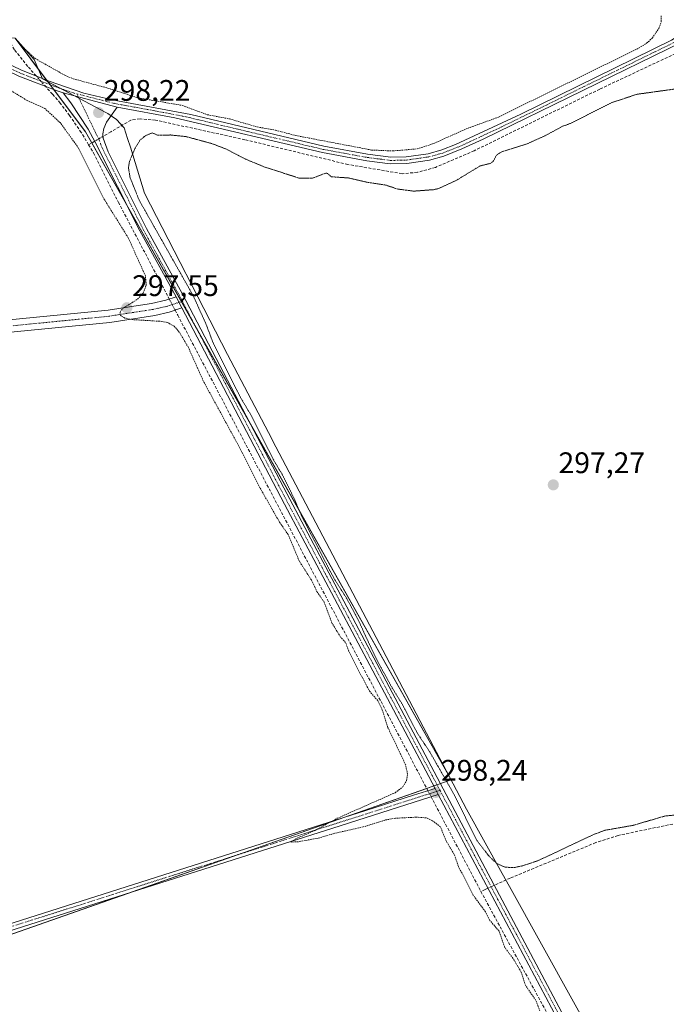
# Model space of a CAD drawing. Units: metres. Extents: x 604661 to 608129, y 4687577 to 4689942.
# Drawn here: x 606132 to 606350, y 4689034 to 4689365 of the extents above; entities that cross this region are included whole.
import ezdxf
from ezdxf.enums import TextEntityAlignment as Align

# ---------------------------------------------------------------- set-up
doc = ezdxf.new("R2010")
doc.units = ezdxf.units.M
doc.header["$MEASUREMENT"] = 0
for name, pattern in [('TRAZO_Y_PUNTO', [1, 0.5, -0.25, 0, -0.25]), ('TRAZOS', [0.75, 0.5, -0.25]), ('TRAZOS2', [0.375, 0.25, -0.125]), ('TRAZOSX2', [1.5, 1, -0.5])]:
    doc.linetypes.add(name, pattern=pattern)
for name, color, linetype, lineweight in [('Camino', 19, 'Continuous', 0), ('Camino Cxs', 19, 'Continuous', 0), ('Camino eje', 39, 'TRAZO_Y_PUNTO', 13), ('Carátula', 7, 'Continuous', 5), ('Corriente artificial lineal', 5, 'TRAZOSX2', 13), ('Corriente artificial lineal oculto', 135, 'TRAZO_Y_PUNTO', 13), ('Cultivos herbáceos CxS', 92, 'Continuous', 0), ('Cultivos leñosos', 92, 'Continuous', 0), ('Cultivos leñosos CxS', 92, 'Continuous', 0), ('Curva de nivel auxiliar', 36, 'TRAZOS', 0), ('Curva de nivel auxiliar depresión', 39, 'TRAZOS2', 0), ('Municipio', 9, 'Continuous', 13), ('Municipio CxS', 142, 'Continuous', 0), ('Punto de cota en terreno', 7, 'Continuous', 0), ('Rótulo de punto de cota en terreno', 19, 'Continuous', 0)]:
    doc.layers.add(name, color=color, linetype=linetype, lineweight=lineweight)
doc.styles.add('Arial', font='txt', dxfattribs={"height": 0.2})

# ---------------------------------------------------------------- blocks, each defined once
blk = doc.blocks.new('*U158')
at = {"layer": 'Cultivos herbáceos CxS', "color": 92, "linetype": 'Continuous', "lineweight": 0}
blk.add_polyline3d([(605854.52, 4688961.03, 296.15), (606277.29, 4689109.44, 297.29), (606154.28, 4689327.58, 298.26), (606130.59, 4689359.15, 297.32)], dxfattribs=at)
blk = doc.blocks.new('*U177')
at = {"layer": 'Curva de nivel auxiliar', "color": 36, "linetype": 'TRAZOS', "lineweight": 0}
for points in [[(606130.52, 4689359.19, 297.5), (606133.2, 4689356.04, 297.5), (606137.28, 4689352.31, 297.5), (606147.29, 4689346.66, 297.5), (606150.08, 4689345.48, 297.5), (606161.81, 4689342.31, 297.5), (606171.93, 4689339.06, 297.5), (606186.78, 4689336.51, 297.5), (606195.23, 4689333.38, 297.5), (606202.7, 4689331.98, 297.5), (606212, 4689329.26, 297.5), (606218.14, 4689328.18, 297.5), (606224.98, 4689326.37, 297.5), (606250.53, 4689321.49, 297.5), (606257.59, 4689321.18, 297.5), (606265.81, 4689321.88, 297.5), (606271.43, 4689323.69, 297.5), (606282.28, 4689328.6, 297.5), (606293.25, 4689332.6, 297.5), (606339.72, 4689355.42, 297.5), (606343.05, 4689357.43, 297.5), (606344.93, 4689359.16, 297.5), (606347.15, 4689362.37, 297.5), (606347.99, 4689364.73, 297.5), (606347.98, 4689366.62, 297.5)], [(606307.11, 4689031.67, 297.5), (606305.8, 4689035.17, 297.5), (606302.36, 4689040.13, 297.5), (606300.86, 4689044.73, 297.5), (606298.09, 4689049.36, 297.5), (606295.36, 4689052.96, 297.5), (606293.4, 4689058.53, 297.5), (606290.31, 4689062.12, 297.5), (606288.81, 4689065.05, 297.5), (606284.71, 4689070.65, 297.5), (606279.75, 4689080.28, 297.5), (606278.31, 4689084.37, 297.5), (606275.72, 4689088.65, 297.5), (606273.67, 4689093.59, 297.5), (606271.03, 4689095.68, 297.5), (606268.91, 4689096.64, 297.5), (606265.53, 4689096.89, 297.5), (606258.56, 4689096.53, 297.5), (606255.22, 4689095.96, 297.5), (606247.67, 4689093.58, 297.5), (606238.1, 4689091.45, 297.5), (606232.58, 4689089.83, 297.5), (606225.86, 4689088.62, 297.5), (606223.31, 4689088.47, 297.5), (606224.81, 4689089.53, 297.5), (606231.53, 4689092.44, 297.5), (606238.97, 4689096.51, 297.5), (606258.41, 4689105.11, 297.5), (606261.03, 4689107.12, 297.5), (606262.31, 4689109.19, 297.5), (606262.58, 4689111.41, 297.5), (606261.95, 4689114.54, 297.5), (606256.03, 4689127.01, 297.5), (606254.12, 4689132.88, 297.5), (606252.56, 4689136.13, 297.5), (606249.98, 4689139.13, 297.5), (606249, 4689140.74, 297.5), (606242.78, 4689152.85, 297.5), (606241.75, 4689155.68, 297.5), (606240.07, 4689157.54, 297.5), (606237.25, 4689162.08, 297.5), (606234.56, 4689169.27, 297.5), (606232.13, 4689172.8, 297.5), (606230.24, 4689176.74, 297.5), (606226.23, 4689183, 297.5), (606222.42, 4689192.05, 297.5), (606219.55, 4689196.19, 297.5), (606212.93, 4689207.79, 297.5), (606206.9, 4689219.82, 297.5), (606193.86, 4689243.77, 297.5), (606188.88, 4689254.99, 297.5), (606185.81, 4689260.21, 297.5), (606184.07, 4689262.16, 297.5), (606181.87, 4689263.43, 297.5), (606179.96, 4689263.79, 297.5), (606169.89, 4689264.41, 297.5), (606167.47, 4689264.94, 297.5), (606165.99, 4689265.85, 297.5), (606165.87, 4689266.91, 297.5), (606166.7, 4689268.1, 297.5), (606171.76, 4689271.28, 297.5), (606173.69, 4689273.37, 297.5), (606174.68, 4689276.03, 297.5), (606174.38, 4689279.17, 297.5), (606168.64, 4689291.93, 297.5), (606160.29, 4689305.32, 297.5), (606151.53, 4689322.7, 297.5), (606145.78, 4689330.62, 297.5), (606140.55, 4689335.51, 297.5), (606134.62, 4689338.17, 297.5), (606127.52, 4689342.5, 297.5)]]:
    blk.add_polyline3d(points, dxfattribs=at)
blk = doc.blocks.new('5PATER')
at = {"layer": 'Carátula', "linetype": 'Continuous', "lineweight": 5}
h = blk.add_hatch(color=250, dxfattribs=at)
edge = h.paths.add_edge_path()
edge.add_ellipse((0, 0.01), major_axis=(-1.33, -1.34), ratio=0.999422, start_angle=0, end_angle=360)

msp = doc.modelspace()

# ---------------------------------------------------------------- linework, layer by layer
at = {"layer": 'Camino', "color": 19, "linetype": 'Continuous', "lineweight": 0}
for points in [[(605830.36, 4689395.65, 296.28), (605932.87, 4689382.62, 296.66), (606074.22, 4689364.09, 296.73), (606104.79, 4689359.69, 297.11), (606110.89, 4689358.44, 297.58), (606115.54, 4689356.62, 297.74), (606132.71, 4689348.39, 298.36), (606142.01, 4689344.73, 298.22), (606153.65, 4689340.68, 297.98), (606163.23, 4689338.41, 297.98), (606189.67, 4689333.44, 297.62), (606234.42, 4689322.78, 297.64), (606249.18, 4689320.07, 297.6), (606256.93, 4689319.08, 297.68), (606262.17, 4689319.19, 297.67), (606269.55, 4689320.25, 297.67), (606274.12, 4689321.52, 297.74), (606278.78, 4689323.34, 297.8), (606300.69, 4689333.57, 297.76), (606351.4, 4689358.47, 297.86), (606354.1, 4689360.18, 297.93)], [(606146.77, 4689340.71, 298.31), (606144.69, 4689341.42, 298.3), (606131.84, 4689346.39, 298.35), (606114.79, 4689354.55, 297.9), (606110.27, 4689356.34, 297.66), (606104.42, 4689357.54, 297.3), (606068.97, 4689362.58, 296.81), (606003.33, 4689371.15, 296.78), (605878.05, 4689387.48, 296.62)], [(606355.18, 4689357.9, 297.98), (606288.09, 4689325.13, 297.99), (606280.92, 4689321.88, 297.87), (606274.82, 4689319.45, 297.94), (606270, 4689318.11, 297.82), (606262.34, 4689317.01, 297.81), (606256.81, 4689316.89, 297.78), (606248.91, 4689317.9, 297.77), (606233.97, 4689320.64, 297.75), (606184.34, 4689332.36, 297.76), (606164.86, 4689335.89, 297.97)], [(606184.71, 4689272.08, 298.27), (606172.56, 4689294.3, 297.69), (606157.54, 4689324.13, 298.22), (606155.17, 4689328.52, 298.35), (606149.28, 4689337.34, 298.27), (606146.77, 4689340.71, 298.31)], [(606146.77, 4689340.71, 298.31), (606164.86, 4689335.89, 297.97)], [(606146.77, 4689340.71, 298.31), (606164.86, 4689335.89, 297.97)], [(606164.86, 4689335.89, 297.97), (606161.31, 4689330.91, 298.22), (606160.39, 4689328.76, 298.32), (606160.12, 4689326.95, 298.32), (606160.22, 4689325.45, 298.32), (606161.83, 4689320.89, 298.23), (606174.8, 4689295.13, 297.6), (606186.8, 4689273.2, 298.11), (606220.97, 4689207.79, 297.48), (606288.76, 4689079.68, 297.87), (606322.17, 4689016.8, 298.01), (606343.68, 4688977.29, 297.89), (606375.45, 4688920.58, 297.87), (606422.53, 4688838.17, 297.8), (606427.94, 4688829.77, 297.78), (606445.84, 4688806.3, 297.75), (606474.44, 4688763.3, 297.82), (606485.94, 4688746.94, 297.86), (606508.33, 4688717.44, 297.82), (606512.85, 4688712.05, 297.74), (606514.84, 4688710.51, 297.72)], [(606186.68, 4689268.31, 298.3), (606182.41, 4689266.91, 298.12), (606177.54, 4689265.8, 297.64), (606162.39, 4689263.44, 297.23), (606117.49, 4689259.01, 297.18), (606042.96, 4689250.59, 296.91), (606004.25, 4689246.84, 296.8), (605914.61, 4689238.86, 296.53), (605871.21, 4689234.42, 296.32), (605835.77, 4689231.64, 296.31), (605835.44, 4689235.83, 296.35), (605865.83, 4689238.19, 296.41), (605910.6, 4689242.7, 296.53), (606033.7, 4689253.86, 297.03), (606117.05, 4689263.19, 297.18), (606161.83, 4689267.61, 297.2), (606169.02, 4689268.72, 297.5), (606176.41, 4689269.87, 297.97), (606181.29, 4689270.96, 298.4), (606184.71, 4689272.08, 298.27)], [(606184.71, 4689272.08, 298.27), (606186.68, 4689268.31, 298.3)], [(606184.71, 4689272.08, 298.27), (606186.68, 4689268.31, 298.3)], [(606271.86, 4689106.54, 298.15), (606268.71, 4689112.46, 297.95), (606221.21, 4689202.26, 297.65), (606186.68, 4689268.31, 298.3)], [(605837.51, 4688967.13, 296.31), (605949.98, 4689003.92, 296.67), (606032.97, 4689029.87, 296.82), (606122.36, 4689059, 297.03), (606248.6, 4689099.12, 297.51), (606264.66, 4689104.24, 298.08), (606271.86, 4689106.54, 298.15)], [(606272.92, 4689104.53, 298.14), (606237.42, 4689093.21, 297.5), (606208.83, 4689084.12, 297.32), (606123.05, 4689056.87, 296.98), (606031.79, 4689027.15, 296.66), (605938.14, 4688997.81, 296.65), (605838.22, 4688964.99, 296.46)], [(606271.86, 4689106.54, 298.15), (606272.92, 4689104.53, 298.14)], [(606271.86, 4689106.54, 298.15), (606272.92, 4689104.53, 298.14)], [(606417.66, 4688842.08, 297.83), (606415.54, 4688845.55, 297.77), (606314.81, 4689025.55, 297.87), (606272.92, 4689104.53, 298.14)]]:
    msp.add_polyline3d(points, dxfattribs=at)
at = {"layer": 'Camino Cxs', "color": 19, "linetype": 'Continuous', "lineweight": 0}
for points in [[(606360.75, 4689369.57, 297.85), (606364.89, 4689361.12, 298.45), (606360.41, 4689360.35, 298.2), (606358.36, 4689359.46, 298.11), (606355.18, 4689357.9, 297.98), (606288.09, 4689325.13, 297.99), (606280.92, 4689321.88, 297.87), (606274.82, 4689319.45, 297.94), (606270, 4689318.11, 297.82), (606262.34, 4689317.01, 297.81), (606256.81, 4689316.89, 297.78), (606248.91, 4689317.9, 297.77), (606233.97, 4689320.64, 297.75), (606184.34, 4689332.36, 297.76), (606164.86, 4689335.89, 297.97), (606146.77, 4689340.71, 298.31), (606144.69, 4689341.42, 298.3), (606131.84, 4689346.39, 298.35)], [(606115.54, 4689356.62, 297.74), (606132.71, 4689348.39, 298.36), (606142.01, 4689344.73, 298.22), (606153.65, 4689340.68, 297.98), (606163.23, 4689338.41, 297.98), (606189.67, 4689333.44, 297.62), (606234.42, 4689322.78, 297.64), (606249.18, 4689320.07, 297.6), (606256.93, 4689319.08, 297.68), (606262.17, 4689319.19, 297.67), (606269.55, 4689320.25, 297.67), (606274.12, 4689321.52, 297.74), (606278.78, 4689323.34, 297.8), (606300.69, 4689333.57, 297.76), (606351.4, 4689358.47, 297.86), (606354.1, 4689360.18, 297.93), (606355.56, 4689361.1, 297.97), (606357.63, 4689363.23, 298.03), (606359.39, 4689366.3, 297.95)], [(606314.81, 4689025.55, 297.87), (606272.92, 4689104.53, 298.14), (606271.86, 4689106.54, 298.15), (606268.71, 4689112.46, 297.95), (606221.21, 4689202.26, 297.65), (606186.68, 4689268.31, 298.3), (606184.71, 4689272.08, 298.27), (606172.56, 4689294.3, 297.69), (606157.54, 4689324.13, 298.22), (606155.17, 4689328.52, 298.35), (606149.28, 4689337.34, 298.27), (606146.77, 4689340.71, 298.31), (606164.86, 4689335.89, 297.97), (606161.31, 4689330.91, 298.22), (606160.39, 4689328.76, 298.32), (606160.12, 4689326.95, 298.32), (606160.22, 4689325.45, 298.32), (606161.83, 4689320.89, 298.23), (606174.8, 4689295.13, 297.6), (606186.8, 4689273.2, 298.11), (606220.97, 4689207.79, 297.48), (606288.76, 4689079.68, 297.87), (606322.17, 4689016.8, 298.01)], [(605837.51, 4688967.13, 296.31), (605949.98, 4689003.92, 296.67), (606032.97, 4689029.87, 296.82), (606122.36, 4689059, 297.03), (606248.6, 4689099.12, 297.51), (606264.66, 4689104.24, 298.08), (606271.86, 4689106.54, 298.15), (606272.92, 4689104.53, 298.14), (606272.92, 4689104.53, 298.14), (606237.42, 4689093.21, 297.5), (606208.83, 4689084.12, 297.32), (606123.05, 4689056.87, 296.98), (606031.79, 4689027.15, 296.66), (605938.14, 4688997.81, 296.65), (605838.22, 4688964.99, 296.46)]]:
    msp.add_polyline3d(points, dxfattribs=at)
msp.add_polyline3d([(606186.68, 4689268.31, 298.3), (606182.41, 4689266.91, 298.12), (606177.54, 4689265.8, 297.64), (606162.39, 4689263.44, 297.23), (606117.49, 4689259.01, 297.18), (606042.96, 4689250.59, 296.91), (606004.25, 4689246.84, 296.8), (605914.61, 4689238.86, 296.53), (605871.21, 4689234.42, 296.32), (605835.77, 4689231.64, 296.31), (605835.44, 4689235.83, 296.35), (605865.83, 4689238.19, 296.41), (605910.6, 4689242.7, 296.53), (606033.7, 4689253.86, 297.03), (606117.05, 4689263.19, 297.18), (606161.83, 4689267.61, 297.2), (606169.02, 4689268.72, 297.5), (606176.41, 4689269.87, 297.97), (606181.29, 4689270.96, 298.4), (606184.71, 4689272.08, 298.27), (606186.68, 4689268.31, 298.3)], close=True, dxfattribs=at)
at = {"layer": 'Camino eje', "color": 39, "linetype": 'TRAZO_Y_PUNTO', "lineweight": 13}
for points in [[(605884.88, 4689387.67, 296.62), (605899.93, 4689385.7, 296.6), (605920.5, 4689383.09, 296.72), (605935.55, 4689381.13, 296.68), (605972.39, 4689376.3, 296.68), (606004.94, 4689372.06, 296.74), (606037.76, 4689367.77, 296.75), (606071.6, 4689363.34, 296.76), (606089.32, 4689360.82, 296.88), (606104.61, 4689358.62, 297.31), (606110.58, 4689357.39, 297.62), (606112.91, 4689356.48, 297.74), (606115.17, 4689355.59, 297.82), (606123.75, 4689351.47, 298.17), (606132.28, 4689347.39, 298.36), (606136.93, 4689345.56, 298.39), (606143.35, 4689343.08, 298.32), (606144.39, 4689342.72, 298.31), (606150.21, 4689340.7, 298.18), (606151.33, 4689340.41, 298.15)], [(606151.33, 4689340.41, 298.15), (606164.05, 4689337.15, 297.97), (606173.79, 4689335.39, 297.68), (606187.01, 4689332.9, 297.71), (606197.48, 4689330.43, 297.59), (606208.66, 4689327.76, 297.62), (606219.42, 4689325.22, 297.67), (606230.61, 4689322.56, 297.7), (606234.2, 4689321.71, 297.7), (606249.05, 4689318.99, 297.7), (606256.87, 4689317.99, 297.75), (606262.26, 4689318.1, 297.75), (606269.78, 4689319.18, 297.77), (606274.47, 4689320.49, 297.84), (606276.8, 4689321.4, 297.87), (606279.85, 4689322.61, 297.85), (606283.44, 4689324.24, 297.93), (606294.39, 4689329.35, 297.93), (606309.32, 4689336.64, 297.78), (606321.99, 4689342.87, 297.75), (606333.21, 4689348.35, 297.8), (606345.89, 4689354.57, 297.82), (606352.63, 4689357.87, 297.92)], [(606151.33, 4689340.41, 298.15), (606158.88, 4689324.79, 298.28), (606159.69, 4689322.51, 298.26), (606173.68, 4689294.72, 297.65), (606185.76, 4689272.64, 298.21), (606186.84, 4689270.57, 298.21)], [(606186.84, 4689270.57, 298.21), (606181.85, 4689268.94, 298.45), (606179.42, 4689268.38, 298.26), (606176.98, 4689267.84, 297.96), (606169.33, 4689266.65, 297.44), (606165.74, 4689266.09, 297.31), (606162.11, 4689265.53, 297.22), (606117.27, 4689261.1, 297.18), (606098.64, 4689259, 297.13), (606077.8, 4689256.66, 297.04), (606059.17, 4689254.56, 297.04), (606038.33, 4689252.23, 296.98), (606018.98, 4689250.35, 296.88), (605988.2, 4689247.56, 296.86), (605965.79, 4689245.57, 296.74), (605950.4, 4689244.17, 296.7), (605927.99, 4689242.18, 296.66), (605912.61, 4689240.78, 296.54), (605890.91, 4689238.56, 296.49), (605868.52, 4689236.31, 296.37), (605850.8, 4689234.92, 296.33), (605835.61, 4689233.74, 296.34)], [(606186.84, 4689270.57, 298.21), (606200.7, 4689244.03, 297.64), (606211.19, 4689223.97, 297.64), (606217.6, 4689211.71, 297.61), (606221.09, 4689205.03, 297.58), (606233.85, 4689180.92, 297.51), (606245.61, 4689158.68, 297.57), (606268.77, 4689114.91, 297.81), (606273.54, 4689105.9, 297.98)], [(606273.54, 4689105.9, 297.98), (606268.79, 4689104.39, 298.23), (606243.01, 4689096.17, 297.41), (606205.08, 4689084.11, 297.32), (606183.64, 4689077.3, 297.21), (606122.71, 4689057.94, 297.03), (606078.01, 4689043.37, 296.99), (606032.38, 4689028.51, 296.88), (606008.97, 4689021.18, 296.68), (605967.47, 4689008.2, 296.73), (605944.06, 4689000.87, 296.56), (605921.51, 4688993.49, 296.68), (605896.53, 4688985.28, 296.47), (605875.65, 4688978.44, 296.59)], [(606273.54, 4689105.9, 297.98), (606280.84, 4689092.11, 297.8), (606288.59, 4689077.5, 297.97), (606292.93, 4689069.32, 298.17), (606299.53, 4689056.88, 297.89), (606305.71, 4689045.25, 297.96), (606312.31, 4689032.8, 297.96), (606318.49, 4689021.18, 297.89), (606333.13, 4688995.02, 297.91), (606343.88, 4688975.26, 297.83), (606359.77, 4688946.91, 297.8), (606379.01, 4688912.52, 297.92), (606384.9, 4688902.22, 297.87), (606389.5, 4688894, 297.91), (606391.67, 4688890.2, 297.94), (606403.55, 4688868.96, 297.88), (606419.04, 4688841.86, 297.84), (606420.1, 4688840.13, 297.83), (606425.35, 4688831.97, 297.78)]]:
    msp.add_polyline3d(points, dxfattribs=at)
at = {"layer": 'Corriente artificial lineal', "color": 5, "linetype": 'TRAZOSX2', "lineweight": 13}
for points in [[(606134.82, 4689349.66, 298.17), (606130.3, 4689355.28, 297.94), (606126.61, 4689361.66, 297.7), (606066.4, 4689480.42, 297.63), (605970.54, 4689656.59, 297.56), (605959.77, 4689681.94, 297.38), (605935.63, 4689740.86, 297.54), (605918.15, 4689781.06, 297.36), (605860.96, 4689907.95, 297.83), (605860.96, 4689907.95, 297.83)], [(606359.55, 4689357.16, 298.19), (606327.33, 4689342.02, 297.83), (606285.04, 4689321.25, 297.85), (606271.99, 4689315.66, 297.74), (606265.97, 4689313.99, 297.98), (606260.75, 4689313.53, 297.97), (606242.57, 4689316.63, 297.71), (606207.89, 4689324.98, 297.78), (606177.83, 4689331.56, 297.71), (606172.59, 4689331.96, 297.81), (606169.55, 4689331.57, 297.91), (606162.81, 4689327.64, 298.26), (606160.18, 4689326.11, 298.32)], [(606137.67, 4689346.44, 298.33), (606134.82, 4689349.66, 298.17)], [(606143.13, 4689340.27, 298.26), (606140.77, 4689342.94, 298.33)], [(606155.29, 4689323.26, 297.97), (606152.81, 4689327.38, 298.19), (606148.91, 4689333.11, 298.13), (606145.77, 4689337.31, 298.22), (606143.13, 4689340.27, 298.26)], [(606157.36, 4689324.47, 298.22), (606155.29, 4689323.26, 297.97)], [(606155.29, 4689323.26, 297.97), (606156.94, 4689320.53, 298.11), (606165.31, 4689303.88, 297.79), (606181.36, 4689273.35, 298.35)], [(606181.36, 4689273.35, 298.35), (606182.42, 4689271.33, 298.38)], [(606184.41, 4689267.57, 298.27), (606185.29, 4689265.89, 298.1)], [(606185.29, 4689265.89, 298.1), (606269.47, 4689105.78, 298.19)], [(606270.53, 4689103.77, 298.28), (606287.29, 4689071.88, 297.84)], [(606515.27, 4689097.61, 298.13), (606495.47, 4689099.44, 297.96), (606462.38, 4689104.63, 297.94), (606452.6, 4689105.09, 297.79), (606443.25, 4689105.09, 297.78), (606415.56, 4689104.73, 297.8), (606399.83, 4689103.92, 297.94), (606382.72, 4689101.02, 297.69), (606333.47, 4689090.74, 297.7), (606325.95, 4689088.32, 297.87), (606297.18, 4689076.38, 297.81), (606293.08, 4689074.52, 298.15), (606291.81, 4689073.94, 298.22)], [(606287.29, 4689071.88, 297.84), (606315.23, 4689020.46, 297.68), (606414.47, 4688841.74, 297.6), (606414.94, 4688838.37, 297.65), (606414.52, 4688835, 297.59), (606413.98, 4688833.38, 297.56), (606412.3, 4688830.42, 297.62), (606409.91, 4688828, 297.6), (606406.97, 4688826.29, 297.45), (606116.89, 4688733.27, 297.18), (606068.98, 4688718.15, 296.95)], [(606289.66, 4689072.96, 298.1), (606288.77, 4689072.55, 298.01), (606287.29, 4689071.88, 297.84)]]:
    msp.add_polyline3d(points, dxfattribs=at)
at = {"layer": 'Corriente artificial lineal oculto', "color": 135, "linetype": 'TRAZO_Y_PUNTO', "lineweight": 13}
for points in [[(606140.77, 4689342.94, 298.33), (606137.67, 4689346.44, 298.33)], [(606160.18, 4689326.11, 298.32), (606157.36, 4689324.47, 298.22)], [(606182.42, 4689271.33, 298.38), (606184.41, 4689267.57, 298.27)], [(606269.47, 4689105.78, 298.19), (606270.53, 4689103.77, 298.28)], [(606291.81, 4689073.94, 298.22), (606289.66, 4689072.96, 298.1)]]:
    msp.add_polyline3d(points, dxfattribs=at)
at = {"layer": 'Cultivos herbáceos CxS', "color": 92, "linetype": 'Continuous', "lineweight": 0}
msp.add_polyline3d([(606130.59, 4689359.15, 297.32), (606141.16, 4689345.07, 298.23), (606142.37, 4689343.46, 298.34), (606143.57, 4689341.85, 298.3), (606154.28, 4689327.58, 298.26), (606156.36, 4689323.89, 298.15), (606168.49, 4689302.38, 297.82), (606186.49, 4689270.46, 298.27), (606191.99, 4689260.71, 297.83), (606210.16, 4689228.49, 297.57), (606277.29, 4689109.44, 297.29), (606273.68, 4689108.17, 297.79), (606272.55, 4689107.77, 297.99), (606271.42, 4689107.38, 298.16), (606269.06, 4689106.55, 298.16), (606241.22, 4689096.78, 297.31), (606205.71, 4689084.31, 297.31), (606170.35, 4689071.9, 297.1), (605854.52, 4688961.03, 296.15)], dxfattribs=at)
at = {"layer": 'Cultivos leñosos', "color": 92, "linetype": 'Continuous', "lineweight": 0}
msp.add_polyline3d([(606130.59, 4689359.15, 297.32), (606141.16, 4689345.07, 298.23), (606142.37, 4689343.46, 298.34), (606143.57, 4689341.85, 298.3), (606154.28, 4689327.58, 298.26), (606156.36, 4689323.89, 298.15), (606168.49, 4689302.38, 297.82), (606186.49, 4689270.46, 298.27), (606191.99, 4689260.71, 297.83), (606210.16, 4689228.49, 297.57), (606277.29, 4689109.44, 297.29), (606273.68, 4689108.17, 297.79), (606272.55, 4689107.77, 297.99), (606271.42, 4689107.38, 298.16), (606269.06, 4689106.55, 298.16), (606241.22, 4689096.78, 297.31), (606205.71, 4689084.31, 297.31), (606170.35, 4689071.9, 297.1), (605854.52, 4688961.03, 296.15)], dxfattribs=at)
at = {"layer": 'Cultivos leñosos CxS', "color": 92, "linetype": 'Continuous', "lineweight": 0}
msp.add_polyline3d([(605859.54, 4689384.19, 296.37), (606130.59, 4689359.15, 297.32), (606154.28, 4689327.58, 298.26), (606277.29, 4689109.44, 297.29), (605854.52, 4688961.03, 296.15)], dxfattribs=at)
at = {"layer": 'Curva de nivel auxiliar depresión', "color": 39, "linetype": 'TRAZOS2', "lineweight": 0}
for points in [[(606352.85, 4689342.07, 297.5), (606339.85, 4689340.27, 297.5), (606331.37, 4689337.48, 297.5), (606317.25, 4689330.38, 297.5), (606314.79, 4689329.49, 297.5), (606308.9, 4689326.32, 297.5), (606302.81, 4689323.56, 297.5), (606294.3, 4689320.92, 297.5), (606292.49, 4689319.76, 297.5), (606291.5, 4689317.8, 297.5), (606290.65, 4689317.03, 297.5), (606286.98, 4689316.13, 297.5), (606279.01, 4689311.26, 297.5), (606273.03, 4689308.54, 297.5), (606271.31, 4689308.14, 297.5), (606264.76, 4689307.65, 297.5), (606259.3, 4689308.35, 297.5), (606255.2, 4689309.71, 297.5), (606249.32, 4689310.58, 297.5), (606242.76, 4689312.09, 297.5), (606236.94, 4689312.5, 297.5), (606235.67, 4689313.59, 297.5), (606235.08, 4689313.73, 297.5), (606230.56, 4689312, 297.5), (606226.01, 4689312.07, 297.5), (606214.53, 4689315.77, 297.5), (606208.19, 4689318.38, 297.5), (606201.7, 4689321.76, 297.5), (606196.8, 4689323.65, 297.5), (606188.14, 4689326, 297.5), (606182.83, 4689326.56, 297.5), (606178.5, 4689326.45, 297.5), (606176.84, 4689327.27, 297.5), (606174.46, 4689326.37, 297.5), (606172.57, 4689324.8, 297.5), (606170.84, 4689321.93, 297.5), (606169, 4689317.55, 297.5), (606168.7, 4689315.61, 297.5), (606169.23, 4689312.27, 297.5), (606172.3, 4689304.59, 297.5), (606190.38, 4689272.63, 297.5), (606194.63, 4689263.32, 297.5), (606197.19, 4689256.58, 297.5), (606206.24, 4689238.46, 297.5), (606210.06, 4689232.01, 297.5), (606217.44, 4689217.3, 297.5), (606220.38, 4689212.32, 297.5), (606224.33, 4689204.4, 297.5), (606227.07, 4689198.08, 297.5)], [(606227.07, 4689198.08, 297.5), (606237.79, 4689177.37, 297.5), (606242.2, 4689170.42, 297.5), (606245.71, 4689163.87, 297.5), (606252.23, 4689149.92, 297.5), (606257.46, 4689140.37, 297.5), (606260.77, 4689135, 297.5), (606265.87, 4689125.24, 297.5), (606270.06, 4689118.89, 297.5), (606278.46, 4689104.2, 297.5), (606285.98, 4689088.96, 297.5), (606290.18, 4689083.58, 297.5), (606292.6, 4689081.29, 297.5), (606295.44, 4689080.05, 297.5), (606298.48, 4689079.9, 297.5), (606301.63, 4689080.6, 297.5), (606306.6, 4689082.28, 297.5), (606325.18, 4689091.03, 297.5), (606329, 4689092.46, 297.5), (606338.52, 4689094.14, 297.5), (606349.24, 4689097.27, 297.5), (606358.89, 4689098.27, 297.5)]]:
    msp.add_polyline3d(points, dxfattribs=at)
at = {"layer": 'Municipio', "color": 9, "linetype": 'Continuous', "lineweight": 13}
msp.add_polyline3d([(606436.36, 4688822.18, 297.8), (606296.89, 4689073.53, 298.23), (606294.48, 4689077.94, 297.69), (606282.44, 4689099.57, 297.31), (606217.21, 4689223.71, 297.28), (606216.94, 4689224.29, 297.28), (606202.07, 4689252.69, 297.27), (606174.15, 4689306.93, 297.38), (606169.34, 4689322.48, 297.56), (606168.37, 4689325.43, 297.75), (606167.21, 4689328.93, 298.06), (606164.63, 4689331.81, 298.1), (606161.8, 4689333.79, 298.1), (606161.08, 4689334.17, 298.12), (606139.75, 4689345.48, 298.26), (606136.92, 4689351.99, 297.48), (606130.58, 4689359.1, 297.33)], dxfattribs=at)
msp.add_polyline3d([(606436.36, 4688822.18, 297.8), (606296.89, 4689073.53, 298.23), (606294.48, 4689077.94, 297.69), (606282.44, 4689099.57, 297.31), (606217.21, 4689223.71, 297.28), (606216.94, 4689224.29, 297.28), (606202.07, 4689252.69, 297.27), (606174.15, 4689306.93, 297.38), (606169.34, 4689322.48, 297.56), (606168.37, 4689325.43, 297.75), (606167.21, 4689328.93, 298.06), (606164.63, 4689331.81, 298.1), (606161.8, 4689333.79, 298.1), (606161.08, 4689334.17, 298.12), (606139.75, 4689345.48, 298.26), (606136.92, 4689351.99, 297.48), (606130.58, 4689359.1, 297.33)], dxfattribs=at)
at = {"layer": 'Municipio CxS', "color": 142, "linetype": 'Continuous', "lineweight": 0}
for points in [[(606130.58, 4689359.1, 297.33), (606136.92, 4689351.99, 297.48), (606139.75, 4689345.48, 298.26), (606161.08, 4689334.17, 298.12), (606161.8, 4689333.79, 298.1), (606164.63, 4689331.81, 298.1), (606167.21, 4689328.93, 298.06), (606168.37, 4689325.43, 297.75), (606169.34, 4689322.48, 297.56), (606174.15, 4689306.93, 297.38), (606202.07, 4689252.69, 297.27), (606216.94, 4689224.29, 297.28), (606217.21, 4689223.71, 297.28), (606282.44, 4689099.57, 297.31), (606294.48, 4689077.94, 297.69), (606296.89, 4689073.53, 298.23), (606436.36, 4688822.18, 297.8)], [(606436.36, 4688822.18, 297.8), (606296.89, 4689073.53, 298.23), (606294.48, 4689077.94, 297.69), (606282.44, 4689099.57, 297.31), (606217.21, 4689223.71, 297.28), (606216.94, 4689224.29, 297.28), (606202.07, 4689252.69, 297.27), (606174.15, 4689306.93, 297.38), (606169.34, 4689322.48, 297.56), (606168.37, 4689325.43, 297.75), (606167.21, 4689328.93, 298.06), (606164.63, 4689331.81, 298.1), (606161.8, 4689333.79, 298.1), (606161.08, 4689334.17, 298.12), (606139.75, 4689345.48, 298.26), (606136.92, 4689351.99, 297.48), (606130.58, 4689359.1, 297.33)], [(606130.58, 4689359.1, 297.33), (606136.92, 4689351.99, 297.48), (606139.75, 4689345.48, 298.26), (606161.08, 4689334.17, 298.12), (606161.8, 4689333.79, 298.1), (606164.63, 4689331.8, 298.1), (606167.21, 4689328.93, 298.06), (606168.37, 4689325.43, 297.75), (606169.34, 4689322.48, 297.56), (606174.15, 4689306.93, 297.38), (606202.07, 4689252.69, 297.27), (606216.94, 4689224.29, 297.28), (606217.21, 4689223.71, 297.28), (606282.44, 4689099.57, 297.31), (606294.48, 4689077.94, 297.69), (606296.89, 4689073.53, 298.23), (606436.36, 4688822.18, 297.8)], [(606436.36, 4688822.18, 297.8), (606296.89, 4689073.53, 298.23), (606294.48, 4689077.94, 297.69), (606282.44, 4689099.57, 297.31), (606217.21, 4689223.71, 297.28), (606216.94, 4689224.29, 297.28), (606202.07, 4689252.69, 297.27), (606174.15, 4689306.93, 297.38), (606169.34, 4689322.48, 297.56), (606168.37, 4689325.43, 297.75), (606167.21, 4689328.93, 298.06), (606164.63, 4689331.8, 298.1), (606161.8, 4689333.79, 298.1), (606161.08, 4689334.17, 298.12), (606139.75, 4689345.48, 298.26), (606136.92, 4689351.99, 297.48), (606130.58, 4689359.1, 297.33)]]:
    msp.add_polyline3d(points, dxfattribs=at)

# ---------------------------------------------------------------- block references
at = {"layer": 'Cultivos herbáceos CxS', "color": 92, "linetype": 'Continuous', "lineweight": 0}
msp.add_blockref('*U158', (0, 0), dxfattribs=at)
at = {"layer": 'Curva de nivel auxiliar', "color": 36, "linetype": 'TRAZOS', "lineweight": 0}
msp.add_blockref('*U177', (0, 0), dxfattribs=at)
at = {"layer": 'Punto de cota en terreno', "linetype": 'Continuous', "lineweight": 0}
for p in [(606158.65, 4689334.11, 298.22), (606168.18, 4689268.39, 297.55), (606311.65, 4689208.76, 297.27), (606272.09, 4689105.21, 298.24)]:
    msp.add_blockref('5PATER', p, dxfattribs=at)

# ---------------------------------------------------------------- texts
at = {"layer": 'Rótulo de punto de cota en terreno', "color": 19, "linetype": 'Continuous', "lineweight": 0, "style": 'Arial'}
for s, p in [('298,22', (606160.41, 4689335.87)), ('297,55', (606169.94, 4689270.15)), ('297,27', (606313.41, 4689210.52)), ('298,24', (606273.85, 4689106.97))]:
    msp.add_text(s, height=7, dxfattribs=at).set_placement(p, align=Align.BOTTOM_LEFT)

doc.saveas('drawing.dxf')
